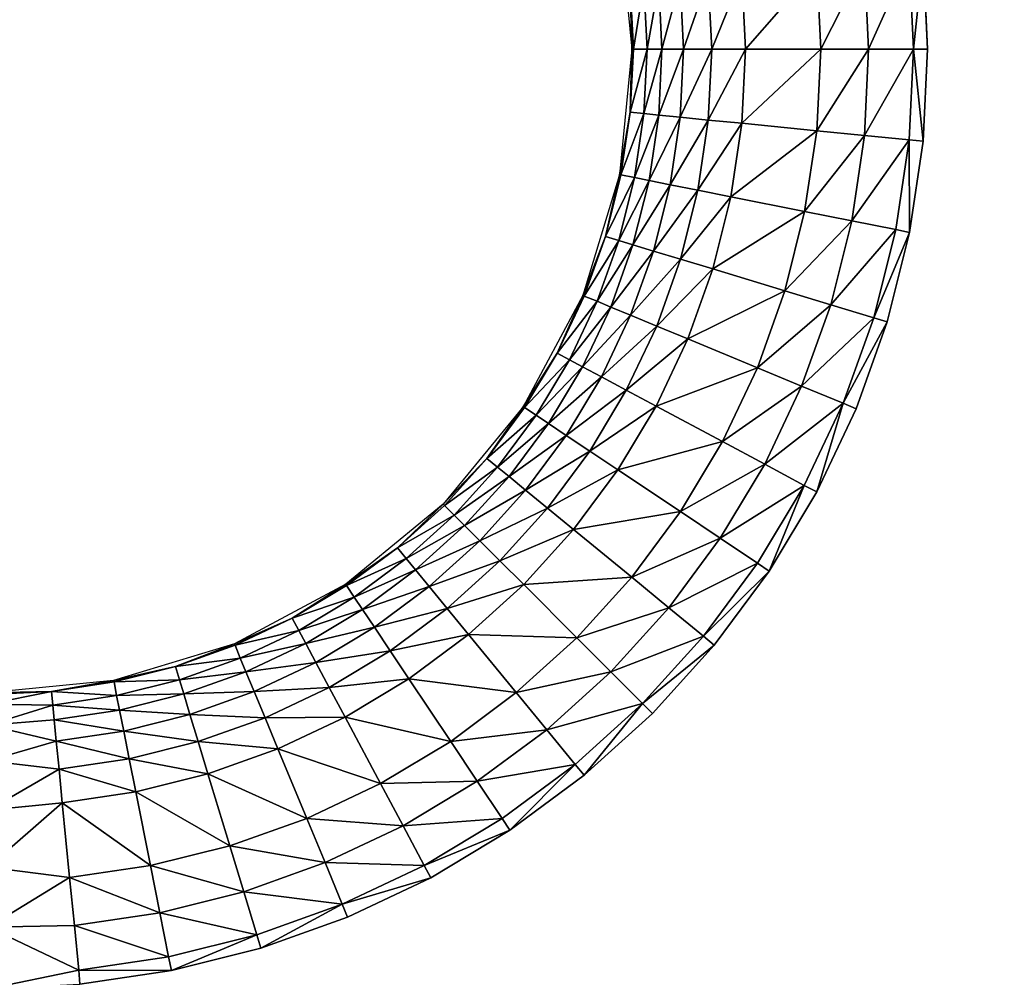
# Model space of a CAD drawing. Units: inches. Extents: x -10.1 to 14.7, y -14 to 9.8.
# Drawn here: x -2.2 to -1.1, y 5.7 to 6.8 of the extents above; entities that cross this region are included whole.
import ezdxf

# ---------------------------------------------------------------- set-up
doc = ezdxf.new("R2010")
doc.units = ezdxf.units.IN
doc.header["$MEASUREMENT"] = 0
doc.layers.add('TABLE-TOP', color=6, linetype='Continuous')

msp = doc.modelspace()

# ---------------------------------------------------------------- linework, layer by layer
at = {"layer": 'TABLE-TOP'}
for points in [[(-1.5372, 6.8629, 15.3371), (-1.5495, 6.9334, 15.2704), (-1.5354, 6.7913, 15.2704)], [(-1.3263, 6.8837, 15.5958), (-1.3217, 6.7913, 15.5958), (-1.2723, 6.889, 15.6032)], [(-1.2723, 6.889, 15.6032), (-1.3217, 6.7913, 15.5958), (-1.2675, 6.7913, 15.6032)], [(-1.2723, 6.889, 15.6032), (-1.2675, 6.7913, 15.6032), (-1.2217, 6.894, 15.605)], [(-1.2217, 6.894, 15.605), (-1.2675, 6.7913, 15.6032), (-1.2166, 6.7913, 15.605)], [(-1.2166, 6.7913, 15.605), (-1.2059, 6.8953, 15.605), (-1.2217, 6.894, 15.605)], [(-1.2166, 6.7913, 15.605), (-1.2008, 6.7913, 15.605), (-1.2059, 6.8953, 15.605)], [(-1.4489, 6.8716, 15.5389), (-1.445, 6.7913, 15.5389), (-1.411, 6.8753, 15.5653)], [(-1.411, 6.8753, 15.5653), (-1.445, 6.7913, 15.5389), (-1.4068, 6.7913, 15.5653)], [(-1.411, 6.8753, 15.5653), (-1.4068, 6.7913, 15.5653), (-1.3263, 6.8837, 15.5958)], [(-1.3263, 6.8837, 15.5958), (-1.4068, 6.7913, 15.5653), (-1.3217, 6.7913, 15.5958)], [(-1.5372, 6.8629, 15.3371), (-1.5336, 6.7913, 15.3371), (-1.5217, 6.8644, 15.4233)], [(-1.5372, 6.8629, 15.3371), (-1.5354, 6.7913, 15.2704), (-1.5336, 6.7913, 15.3371)], [(-1.5217, 6.8644, 15.4233), (-1.5336, 6.7913, 15.3371), (-1.5181, 6.7913, 15.4233)], [(-1.5217, 6.8644, 15.4233), (-1.5181, 6.7913, 15.4233), (-1.505, 6.866, 15.4657)], [(-1.505, 6.866, 15.4657), (-1.5181, 6.7913, 15.4233), (-1.5013, 6.7913, 15.4657)], [(-1.505, 6.866, 15.4657), (-1.5013, 6.7913, 15.4657), (-1.4808, 6.8684, 15.505)], [(-1.477, 6.7913, 15.505), (-1.4808, 6.8684, 15.505), (-1.5013, 6.7913, 15.4657)], [(-1.4489, 6.8716, 15.5389), (-1.4808, 6.8684, 15.505), (-1.477, 6.7913, 15.505)], [(-1.477, 6.7913, 15.505), (-1.445, 6.7913, 15.5389), (-1.4489, 6.8716, 15.5389)], [(-1.5354, 6.7913, 15.2704), (-1.5495, 6.6492, 15.2704), (-1.5372, 6.7198, 15.3371)], [(-1.5336, 6.7913, 15.3371), (-1.5354, 6.7913, 15.2704), (-1.5372, 6.7198, 15.3371)], [(-1.5336, 6.7913, 15.3371), (-1.5372, 6.7198, 15.3371), (-1.5181, 6.7913, 15.4233)], [(-1.5181, 6.7913, 15.4233), (-1.5372, 6.7198, 15.3371), (-1.5217, 6.7183, 15.4233)], [(-1.505, 6.7166, 15.4657), (-1.5013, 6.7913, 15.4657), (-1.5217, 6.7183, 15.4233)], [(-1.5181, 6.7913, 15.4233), (-1.5217, 6.7183, 15.4233), (-1.5013, 6.7913, 15.4657)], [(-1.505, 6.7166, 15.4657), (-1.4808, 6.7143, 15.505), (-1.477, 6.7913, 15.505)], [(-1.477, 6.7913, 15.505), (-1.5013, 6.7913, 15.4657), (-1.505, 6.7166, 15.4657)], [(-1.477, 6.7913, 15.505), (-1.4808, 6.7143, 15.505), (-1.445, 6.7913, 15.5389)], [(-1.4489, 6.7111, 15.5389), (-1.445, 6.7913, 15.5389), (-1.4808, 6.7143, 15.505)], [(-1.411, 6.7074, 15.5653), (-1.4068, 6.7913, 15.5653), (-1.4489, 6.7111, 15.5389)], [(-1.4489, 6.7111, 15.5389), (-1.4068, 6.7913, 15.5653), (-1.445, 6.7913, 15.5389)], [(-1.3263, 6.699, 15.5958), (-1.3217, 6.7913, 15.5958), (-1.411, 6.7074, 15.5653)], [(-1.411, 6.7074, 15.5653), (-1.3217, 6.7913, 15.5958), (-1.4068, 6.7913, 15.5653)], [(-1.2723, 6.6937, 15.6032), (-1.2675, 6.7913, 15.6032), (-1.3263, 6.699, 15.5958)], [(-1.3263, 6.699, 15.5958), (-1.2675, 6.7913, 15.6032), (-1.3217, 6.7913, 15.5958)], [(-1.2217, 6.6887, 15.605), (-1.2166, 6.7913, 15.605), (-1.2723, 6.6937, 15.6032)], [(-1.2723, 6.6937, 15.6032), (-1.2166, 6.7913, 15.605), (-1.2675, 6.7913, 15.6032)], [(-1.2217, 6.6887, 15.605), (-1.2059, 6.6873, 15.605), (-1.2166, 6.7913, 15.605)], [(-1.2059, 6.6873, 15.605), (-1.2008, 6.7913, 15.605), (-1.2166, 6.7913, 15.605)], [(-1.5372, 6.7198, 15.3371), (-1.5495, 6.6492, 15.2704), (-1.5477, 6.6489, 15.3371)], [(-1.5372, 6.7198, 15.3371), (-1.5477, 6.6489, 15.3371), (-1.5217, 6.7183, 15.4233)], [(-1.5324, 6.6459, 15.4233), (-1.5217, 6.7183, 15.4233), (-1.5477, 6.6489, 15.3371)], [(-1.505, 6.7166, 15.4657), (-1.5217, 6.7183, 15.4233), (-1.5324, 6.6459, 15.4233)], [(-1.5324, 6.6459, 15.4233), (-1.516, 6.6426, 15.4657), (-1.505, 6.7166, 15.4657)], [(-1.505, 6.7166, 15.4657), (-1.516, 6.6426, 15.4657), (-1.4808, 6.7143, 15.505)], [(-1.4922, 6.6379, 15.505), (-1.4808, 6.7143, 15.505), (-1.516, 6.6426, 15.4657)], [(-1.4922, 6.6379, 15.505), (-1.4489, 6.7111, 15.5389), (-1.4808, 6.7143, 15.505)], [(-1.4607, 6.6316, 15.5389), (-1.4489, 6.7111, 15.5389), (-1.4922, 6.6379, 15.505)], [(-1.4607, 6.6316, 15.5389), (-1.411, 6.7074, 15.5653), (-1.4489, 6.7111, 15.5389)], [(-1.4233, 6.6242, 15.5653), (-1.411, 6.7074, 15.5653), (-1.4607, 6.6316, 15.5389)], [(-1.4233, 6.6242, 15.5653), (-1.3263, 6.699, 15.5958), (-1.411, 6.7074, 15.5653)], [(-1.3399, 6.6076, 15.5958), (-1.3263, 6.699, 15.5958), (-1.4233, 6.6242, 15.5653)], [(-1.3399, 6.6076, 15.5958), (-1.2723, 6.6937, 15.6032), (-1.3263, 6.699, 15.5958)], [(-1.2867, 6.597, 15.6032), (-1.2723, 6.6937, 15.6032), (-1.3399, 6.6076, 15.5958)], [(-1.2867, 6.597, 15.6032), (-1.2217, 6.6887, 15.605), (-1.2723, 6.6937, 15.6032)], [(-1.2368, 6.5871, 15.605), (-1.2217, 6.6887, 15.605), (-1.2867, 6.597, 15.6032)], [(-1.2368, 6.5871, 15.605), (-1.2213, 6.584, 15.605), (-1.2217, 6.6887, 15.605)], [(-1.2213, 6.584, 15.605), (-1.2059, 6.6873, 15.605), (-1.2217, 6.6887, 15.605)], [(-1.5651, 6.5794, 15.3371), (-1.5495, 6.6492, 15.2704), (-1.5909, 6.5126, 15.2704)], [(-1.5651, 6.5794, 15.3371), (-1.5477, 6.6489, 15.3371), (-1.5495, 6.6492, 15.2704)], [(-1.5324, 6.6459, 15.4233), (-1.5477, 6.6489, 15.3371), (-1.5651, 6.5794, 15.3371)], [(-1.5651, 6.5794, 15.3371), (-1.5502, 6.5748, 15.4233), (-1.5324, 6.6459, 15.4233)], [(-1.5324, 6.6459, 15.4233), (-1.5502, 6.5748, 15.4233), (-1.516, 6.6426, 15.4657)], [(-1.5342, 6.57, 15.4657), (-1.516, 6.6426, 15.4657), (-1.5502, 6.5748, 15.4233)], [(-1.5342, 6.57, 15.4657), (-1.4922, 6.6379, 15.505), (-1.516, 6.6426, 15.4657)], [(-1.5109, 6.5629, 15.505), (-1.4922, 6.6379, 15.505), (-1.5342, 6.57, 15.4657)], [(-1.4922, 6.6379, 15.505), (-1.5109, 6.5629, 15.505), (-1.4607, 6.6316, 15.5389)], [(-1.4607, 6.6316, 15.5389), (-1.5109, 6.5629, 15.505), (-1.4802, 6.5536, 15.5389)], [(-1.4607, 6.6316, 15.5389), (-1.4802, 6.5536, 15.5389), (-1.4233, 6.6242, 15.5653)], [(-1.4233, 6.6242, 15.5653), (-1.4802, 6.5536, 15.5389), (-1.4437, 6.5426, 15.5653)], [(-1.4233, 6.6242, 15.5653), (-1.4437, 6.5426, 15.5653), (-1.3399, 6.6076, 15.5958)], [(-1.3399, 6.6076, 15.5958), (-1.4437, 6.5426, 15.5653), (-1.3623, 6.5179, 15.5958)], [(-1.3399, 6.6076, 15.5958), (-1.3623, 6.5179, 15.5958), (-1.2867, 6.597, 15.6032)], [(-1.2867, 6.597, 15.6032), (-1.3623, 6.5179, 15.5958), (-1.3104, 6.5021, 15.6032)], [(-1.2867, 6.597, 15.6032), (-1.3104, 6.5021, 15.6032), (-1.2368, 6.5871, 15.605)], [(-1.2368, 6.5871, 15.605), (-1.3104, 6.5021, 15.6032), (-1.2617, 6.4874, 15.605)], [(-1.2617, 6.4874, 15.605), (-1.2213, 6.584, 15.605), (-1.2368, 6.5871, 15.605)], [(-1.2617, 6.4874, 15.605), (-1.2466, 6.4826, 15.605), (-1.2213, 6.584, 15.605)], [(-1.5909, 6.5126, 15.2704), (-1.5892, 6.5119, 15.3371), (-1.5651, 6.5794, 15.3371)], [(-1.5651, 6.5794, 15.3371), (-1.5892, 6.5119, 15.3371), (-1.5502, 6.5748, 15.4233)], [(-1.5502, 6.5748, 15.4233), (-1.5892, 6.5119, 15.3371), (-1.5748, 6.506, 15.4233)], [(-1.5502, 6.5748, 15.4233), (-1.5748, 6.506, 15.4233), (-1.5342, 6.57, 15.4657)], [(-1.5342, 6.57, 15.4657), (-1.5748, 6.506, 15.4233), (-1.5593, 6.4995, 15.4657)], [(-1.5342, 6.57, 15.4657), (-1.5593, 6.4995, 15.4657), (-1.5109, 6.5629, 15.505)], [(-1.5109, 6.5629, 15.505), (-1.5593, 6.4995, 15.4657), (-1.5369, 6.4902, 15.505)], [(-1.5109, 6.5629, 15.505), (-1.5369, 6.4902, 15.505), (-1.4802, 6.5536, 15.5389)], [(-1.4802, 6.5536, 15.5389), (-1.5369, 6.4902, 15.505), (-1.5073, 6.478, 15.5389)], [(-1.4802, 6.5536, 15.5389), (-1.5073, 6.478, 15.5389), (-1.4437, 6.5426, 15.5653)], [(-1.4437, 6.5426, 15.5653), (-1.5073, 6.478, 15.5389), (-1.472, 6.4634, 15.5653)], [(-1.4437, 6.5426, 15.5653), (-1.472, 6.4634, 15.5653), (-1.3623, 6.5179, 15.5958)], [(-1.3623, 6.5179, 15.5958), (-1.472, 6.4634, 15.5653), (-1.3934, 6.4308, 15.5958)], [(-1.3623, 6.5179, 15.5958), (-1.3934, 6.4308, 15.5958), (-1.3104, 6.5021, 15.6032)], [(-1.6582, 6.3867, 15.2704), (-1.6198, 6.4472, 15.3371), (-1.5909, 6.5126, 15.2704)], [(-1.5909, 6.5126, 15.2704), (-1.6198, 6.4472, 15.3371), (-1.5892, 6.5119, 15.3371)], [(-1.6198, 6.4472, 15.3371), (-1.5748, 6.506, 15.4233), (-1.5892, 6.5119, 15.3371)], [(-1.6061, 6.4398, 15.4233), (-1.5748, 6.506, 15.4233), (-1.6198, 6.4472, 15.3371)], [(-1.6061, 6.4398, 15.4233), (-1.5593, 6.4995, 15.4657), (-1.5748, 6.506, 15.4233)], [(-1.5913, 6.4319, 15.4657), (-1.5593, 6.4995, 15.4657), (-1.6061, 6.4398, 15.4233)], [(-1.5913, 6.4319, 15.4657), (-1.5369, 6.4902, 15.505), (-1.5593, 6.4995, 15.4657)], [(-1.3104, 6.5021, 15.6032), (-1.3934, 6.4308, 15.5958), (-1.3433, 6.4101, 15.6032)], [(-1.3104, 6.5021, 15.6032), (-1.3433, 6.4101, 15.6032), (-1.2617, 6.4874, 15.605)], [(-1.5699, 6.4205, 15.505), (-1.5369, 6.4902, 15.505), (-1.5913, 6.4319, 15.4657)], [(-1.5699, 6.4205, 15.505), (-1.5073, 6.478, 15.5389), (-1.5369, 6.4902, 15.505)], [(-1.2617, 6.4874, 15.605), (-1.3433, 6.4101, 15.6032), (-1.2963, 6.3906, 15.605)], [(-1.2963, 6.3906, 15.605), (-1.2466, 6.4826, 15.605), (-1.2617, 6.4874, 15.605)], [(-1.5417, 6.4054, 15.5389), (-1.5073, 6.478, 15.5389), (-1.5699, 6.4205, 15.505)], [(-1.5417, 6.4054, 15.5389), (-1.472, 6.4634, 15.5653), (-1.5073, 6.478, 15.5389)], [(-1.2963, 6.3906, 15.605), (-1.2817, 6.3845, 15.605), (-1.2466, 6.4826, 15.605)], [(-1.508, 6.3874, 15.5653), (-1.472, 6.4634, 15.5653), (-1.5417, 6.4054, 15.5389)], [(-1.508, 6.3874, 15.5653), (-1.3934, 6.4308, 15.5958), (-1.472, 6.4634, 15.5653)], [(-1.6567, 6.3857, 15.3371), (-1.6198, 6.4472, 15.3371), (-1.6582, 6.3867, 15.2704)], [(-1.6567, 6.3857, 15.3371), (-1.6061, 6.4398, 15.4233), (-1.6198, 6.4472, 15.3371)], [(-1.6438, 6.3771, 15.4233), (-1.6061, 6.4398, 15.4233), (-1.6567, 6.3857, 15.3371)], [(-1.6438, 6.3771, 15.4233), (-1.5913, 6.4319, 15.4657), (-1.6061, 6.4398, 15.4233)], [(-1.6298, 6.3677, 15.4657), (-1.5913, 6.4319, 15.4657), (-1.6438, 6.3771, 15.4233)], [(-1.6298, 6.3677, 15.4657), (-1.5699, 6.4205, 15.505), (-1.5913, 6.4319, 15.4657)], [(-1.433, 6.3473, 15.5958), (-1.3934, 6.4308, 15.5958), (-1.508, 6.3874, 15.5653)], [(-1.433, 6.3473, 15.5958), (-1.3433, 6.4101, 15.6032), (-1.3934, 6.4308, 15.5958)], [(-1.6096, 6.3542, 15.505), (-1.5699, 6.4205, 15.505), (-1.6298, 6.3677, 15.4657)], [(-1.6096, 6.3542, 15.505), (-1.5417, 6.4054, 15.5389), (-1.5699, 6.4205, 15.505)], [(-1.3851, 6.3217, 15.6032), (-1.3433, 6.4101, 15.6032), (-1.433, 6.3473, 15.5958)], [(-1.3851, 6.3217, 15.6032), (-1.2963, 6.3906, 15.605), (-1.3433, 6.4101, 15.6032)], [(-1.583, 6.3365, 15.5389), (-1.5417, 6.4054, 15.5389), (-1.6096, 6.3542, 15.505)], [(-1.583, 6.3365, 15.5389), (-1.508, 6.3874, 15.5653), (-1.5417, 6.4054, 15.5389)], [(-1.6994, 6.3281, 15.3371), (-1.6582, 6.3867, 15.2704), (-1.7488, 6.2763, 15.2704)], [(-1.6567, 6.3857, 15.3371), (-1.6582, 6.3867, 15.2704), (-1.6994, 6.3281, 15.3371)], [(-1.6438, 6.3771, 15.4233), (-1.6567, 6.3857, 15.3371), (-1.6994, 6.3281, 15.3371)], [(-1.5513, 6.3153, 15.5653), (-1.508, 6.3874, 15.5653), (-1.583, 6.3365, 15.5389)], [(-1.5513, 6.3153, 15.5653), (-1.433, 6.3473, 15.5958), (-1.508, 6.3874, 15.5653)], [(-1.3403, 6.2977, 15.605), (-1.2963, 6.3906, 15.605), (-1.3851, 6.3217, 15.6032)], [(-1.3403, 6.2977, 15.605), (-1.3263, 6.2904, 15.605), (-1.2963, 6.3906, 15.605)], [(-1.3263, 6.2904, 15.605), (-1.2817, 6.3845, 15.605), (-1.2963, 6.3906, 15.605)], [(-1.6874, 6.3182, 15.4233), (-1.6438, 6.3771, 15.4233), (-1.6994, 6.3281, 15.3371)], [(-1.6298, 6.3677, 15.4657), (-1.6438, 6.3771, 15.4233), (-1.6874, 6.3182, 15.4233)], [(-1.6298, 6.3677, 15.4657), (-1.6874, 6.3182, 15.4233), (-1.6744, 6.3076, 15.4657)], [(-1.6298, 6.3677, 15.4657), (-1.6744, 6.3076, 15.4657), (-1.6096, 6.3542, 15.505)], [(-1.6096, 6.3542, 15.505), (-1.6744, 6.3076, 15.4657), (-1.6556, 6.2922, 15.505)], [(-1.6096, 6.3542, 15.505), (-1.6556, 6.2922, 15.505), (-1.583, 6.3365, 15.5389)], [(-1.4805, 6.268, 15.5958), (-1.433, 6.3473, 15.5958), (-1.5513, 6.3153, 15.5653)], [(-1.4805, 6.268, 15.5958), (-1.3851, 6.3217, 15.6032), (-1.433, 6.3473, 15.5958)], [(-1.6994, 6.3281, 15.3371), (-1.7488, 6.2763, 15.2704), (-1.7475, 6.275, 15.3371)], [(-1.6994, 6.3281, 15.3371), (-1.7475, 6.275, 15.3371), (-1.6874, 6.3182, 15.4233)], [(-1.583, 6.3365, 15.5389), (-1.6556, 6.2922, 15.505), (-1.6309, 6.2719, 15.5389)], [(-1.583, 6.3365, 15.5389), (-1.6309, 6.2719, 15.5389), (-1.5513, 6.3153, 15.5653)], [(-1.6874, 6.3182, 15.4233), (-1.7475, 6.275, 15.3371), (-1.7365, 6.264, 15.4233)], [(-1.6874, 6.3182, 15.4233), (-1.7365, 6.264, 15.4233), (-1.6744, 6.3076, 15.4657)], [(-1.4354, 6.2379, 15.6032), (-1.3851, 6.3217, 15.6032), (-1.4805, 6.268, 15.5958)], [(-1.4354, 6.2379, 15.6032), (-1.3403, 6.2977, 15.605), (-1.3851, 6.3217, 15.6032)], [(-1.6744, 6.3076, 15.4657), (-1.7365, 6.264, 15.4233), (-1.7246, 6.2522, 15.4657)], [(-1.6744, 6.3076, 15.4657), (-1.7246, 6.2522, 15.4657), (-1.6556, 6.2922, 15.505)], [(-1.5513, 6.3153, 15.5653), (-1.6309, 6.2719, 15.5389), (-1.6014, 6.2477, 15.5653)], [(-1.5513, 6.3153, 15.5653), (-1.6014, 6.2477, 15.5653), (-1.4805, 6.268, 15.5958)], [(-1.3931, 6.2096, 15.605), (-1.3403, 6.2977, 15.605), (-1.4354, 6.2379, 15.6032)], [(-1.3931, 6.2096, 15.605), (-1.38, 6.2008, 15.605), (-1.3403, 6.2977, 15.605)], [(-1.38, 6.2008, 15.605), (-1.3263, 6.2904, 15.605), (-1.3403, 6.2977, 15.605)], [(-1.6556, 6.2922, 15.505), (-1.7246, 6.2522, 15.4657), (-1.7074, 6.235, 15.505)], [(-1.6556, 6.2922, 15.505), (-1.7074, 6.235, 15.505), (-1.6309, 6.2719, 15.5389)], [(-1.7488, 6.2763, 15.2704), (-1.8592, 6.1858, 15.2704), (-1.8006, 6.227, 15.3371)], [(-1.7475, 6.275, 15.3371), (-1.7488, 6.2763, 15.2704), (-1.8006, 6.227, 15.3371)], [(-1.7475, 6.275, 15.3371), (-1.8006, 6.227, 15.3371), (-1.7365, 6.264, 15.4233)], [(-1.6309, 6.2719, 15.5389), (-1.7074, 6.235, 15.505), (-1.6848, 6.2123, 15.5389)], [(-1.6309, 6.2719, 15.5389), (-1.6848, 6.2123, 15.5389), (-1.6014, 6.2477, 15.5653)], [(-1.7365, 6.264, 15.4233), (-1.8006, 6.227, 15.3371), (-1.7907, 6.2149, 15.4233)], [(-1.7365, 6.264, 15.4233), (-1.7907, 6.2149, 15.4233), (-1.7246, 6.2522, 15.4657)], [(-1.4805, 6.268, 15.5958), (-1.6014, 6.2477, 15.5653), (-1.5356, 6.1937, 15.5958)], [(-1.4805, 6.268, 15.5958), (-1.5356, 6.1937, 15.5958), (-1.4354, 6.2379, 15.6032)], [(-1.7246, 6.2522, 15.4657), (-1.7907, 6.2149, 15.4233), (-1.7801, 6.202, 15.4657)], [(-1.7246, 6.2522, 15.4657), (-1.7801, 6.202, 15.4657), (-1.7074, 6.235, 15.505)], [(-1.6014, 6.2477, 15.5653), (-1.6848, 6.2123, 15.5389), (-1.6578, 6.1854, 15.5653)], [(-1.6014, 6.2477, 15.5653), (-1.6578, 6.1854, 15.5653), (-1.5356, 6.1937, 15.5958)], [(-1.7074, 6.235, 15.505), (-1.7801, 6.202, 15.4657), (-1.7646, 6.1832, 15.505)], [(-1.7074, 6.235, 15.505), (-1.7646, 6.1832, 15.505), (-1.6848, 6.2123, 15.5389)], [(-1.4354, 6.2379, 15.6032), (-1.5356, 6.1937, 15.5958), (-1.4937, 6.1593, 15.6032)], [(-1.4354, 6.2379, 15.6032), (-1.4937, 6.1593, 15.6032), (-1.3931, 6.2096, 15.605)], [(-1.8006, 6.227, 15.3371), (-1.8592, 6.1858, 15.2704), (-1.8582, 6.1843, 15.3371)], [(-1.8006, 6.227, 15.3371), (-1.8582, 6.1843, 15.3371), (-1.7907, 6.2149, 15.4233)], [(-1.7907, 6.2149, 15.4233), (-1.8582, 6.1843, 15.3371), (-1.8495, 6.1713, 15.4233)], [(-1.7907, 6.2149, 15.4233), (-1.8495, 6.1713, 15.4233), (-1.7801, 6.202, 15.4657)], [(-1.6848, 6.2123, 15.5389), (-1.7646, 6.1832, 15.505), (-1.7443, 6.1584, 15.5389)], [(-1.6848, 6.2123, 15.5389), (-1.7443, 6.1584, 15.5389), (-1.6578, 6.1854, 15.5653)], [(-1.3931, 6.2096, 15.605), (-1.4937, 6.1593, 15.6032), (-1.4543, 6.127, 15.605)], [(-1.4543, 6.127, 15.605), (-1.38, 6.2008, 15.605), (-1.3931, 6.2096, 15.605)], [(-1.7801, 6.202, 15.4657), (-1.8495, 6.1713, 15.4233), (-1.8402, 6.1574, 15.4657)], [(-1.7801, 6.202, 15.4657), (-1.8402, 6.1574, 15.4657), (-1.7646, 6.1832, 15.505)], [(-1.4543, 6.127, 15.605), (-1.4422, 6.1168, 15.605), (-1.38, 6.2008, 15.605)], [(-1.9196, 6.1474, 15.3371), (-1.8592, 6.1858, 15.2704), (-1.9851, 6.1184, 15.2704)], [(-1.8582, 6.1843, 15.3371), (-1.8592, 6.1858, 15.2704), (-1.9196, 6.1474, 15.3371)], [(-1.8495, 6.1713, 15.4233), (-1.8582, 6.1843, 15.3371), (-1.9196, 6.1474, 15.3371)], [(-1.7646, 6.1832, 15.505), (-1.8402, 6.1574, 15.4657), (-1.8267, 6.1372, 15.505)], [(-1.7646, 6.1832, 15.505), (-1.8267, 6.1372, 15.505), (-1.7443, 6.1584, 15.5389)], [(-1.6578, 6.1854, 15.5653), (-1.7443, 6.1584, 15.5389), (-1.7201, 6.1289, 15.5653)], [(-1.6578, 6.1854, 15.5653), (-1.7201, 6.1289, 15.5653), (-1.5977, 6.1252, 15.5958)], [(-1.5356, 6.1937, 15.5958), (-1.6578, 6.1854, 15.5653), (-1.5977, 6.1252, 15.5958)], [(-1.5356, 6.1937, 15.5958), (-1.5977, 6.1252, 15.5958), (-1.4937, 6.1593, 15.6032)], [(-1.9123, 6.1337, 15.4233), (-1.8495, 6.1713, 15.4233), (-1.9196, 6.1474, 15.3371)], [(-1.8402, 6.1574, 15.4657), (-1.8495, 6.1713, 15.4233), (-1.9123, 6.1337, 15.4233)], [(-1.8402, 6.1574, 15.4657), (-1.9123, 6.1337, 15.4233), (-1.9044, 6.1189, 15.4657)], [(-1.8402, 6.1574, 15.4657), (-1.9044, 6.1189, 15.4657), (-1.8267, 6.1372, 15.505)], [(-1.7443, 6.1584, 15.5389), (-1.8267, 6.1372, 15.505), (-1.8089, 6.1106, 15.5389)], [(-1.7443, 6.1584, 15.5389), (-1.8089, 6.1106, 15.5389), (-1.7201, 6.1289, 15.5653)], [(-1.4937, 6.1593, 15.6032), (-1.5977, 6.1252, 15.5958), (-1.5593, 6.0868, 15.6032)], [(-1.4937, 6.1593, 15.6032), (-1.5593, 6.0868, 15.6032), (-1.4543, 6.127, 15.605)], [(-1.9196, 6.1474, 15.3371), (-1.9851, 6.1184, 15.2704), (-1.9844, 6.1168, 15.3371)], [(-1.9196, 6.1474, 15.3371), (-1.9844, 6.1168, 15.3371), (-1.9123, 6.1337, 15.4233)], [(-1.9123, 6.1337, 15.4233), (-1.9844, 6.1168, 15.3371), (-1.9784, 6.1024, 15.4233)], [(-1.9123, 6.1337, 15.4233), (-1.9784, 6.1024, 15.4233), (-1.9044, 6.1189, 15.4657)], [(-1.8267, 6.1372, 15.505), (-1.9044, 6.1189, 15.4657), (-1.8929, 6.0975, 15.505)], [(-1.8267, 6.1372, 15.505), (-1.8929, 6.0975, 15.505), (-1.8089, 6.1106, 15.5389)], [(-1.7201, 6.1289, 15.5653), (-1.8089, 6.1106, 15.5389), (-1.7877, 6.0788, 15.5653)], [(-1.7201, 6.1289, 15.5653), (-1.7877, 6.0788, 15.5653), (-1.6662, 6.0632, 15.5958)], [(-1.5977, 6.1252, 15.5958), (-1.7201, 6.1289, 15.5653), (-1.6662, 6.0632, 15.5958)], [(-1.9851, 6.1184, 15.2704), (-2.1217, 6.077, 15.2704), (-2.0518, 6.0927, 15.3371)], [(-1.9844, 6.1168, 15.3371), (-1.9851, 6.1184, 15.2704), (-2.0518, 6.0927, 15.3371)], [(-1.9844, 6.1168, 15.3371), (-2.0518, 6.0927, 15.3371), (-1.9784, 6.1024, 15.4233)], [(-1.9044, 6.1189, 15.4657), (-1.9784, 6.1024, 15.4233), (-1.972, 6.0869, 15.4657)], [(-1.9044, 6.1189, 15.4657), (-1.972, 6.0869, 15.4657), (-1.8929, 6.0975, 15.505)], [(-1.5977, 6.1252, 15.5958), (-1.6662, 6.0632, 15.5958), (-1.5593, 6.0868, 15.6032)], [(-1.4543, 6.127, 15.605), (-1.5593, 6.0868, 15.6032), (-1.5233, 6.0509, 15.605)], [(-1.5233, 6.0509, 15.605), (-1.4422, 6.1168, 15.605), (-1.4543, 6.127, 15.605)], [(-1.5233, 6.0509, 15.605), (-1.5121, 6.0397, 15.605), (-1.4422, 6.1168, 15.605)], [(-1.8089, 6.1106, 15.5389), (-1.8929, 6.0975, 15.505), (-1.8778, 6.0692, 15.5389)], [(-1.8089, 6.1106, 15.5389), (-1.8778, 6.0692, 15.5389), (-1.7877, 6.0788, 15.5653)], [(-1.9784, 6.1024, 15.4233), (-2.0518, 6.0927, 15.3371), (-2.0473, 6.0778, 15.4233)], [(-1.9784, 6.1024, 15.4233), (-2.0473, 6.0778, 15.4233), (-1.972, 6.0869, 15.4657)], [(-1.8929, 6.0975, 15.505), (-1.972, 6.0869, 15.4657), (-1.9627, 6.0644, 15.505)], [(-1.8929, 6.0975, 15.505), (-1.9627, 6.0644, 15.505), (-1.8778, 6.0692, 15.5389)], [(-2.0518, 6.0927, 15.3371), (-2.1217, 6.077, 15.2704), (-2.1213, 6.0753, 15.3371)], [(-2.0518, 6.0927, 15.3371), (-2.1213, 6.0753, 15.3371), (-2.0473, 6.0778, 15.4233)], [(-1.972, 6.0869, 15.4657), (-2.0473, 6.0778, 15.4233), (-2.0424, 6.0617, 15.4657)], [(-1.972, 6.0869, 15.4657), (-2.0424, 6.0617, 15.4657), (-1.9627, 6.0644, 15.505)], [(-1.5593, 6.0868, 15.6032), (-1.6662, 6.0632, 15.5958), (-1.6317, 6.0212, 15.6032)], [(-1.5593, 6.0868, 15.6032), (-1.6317, 6.0212, 15.6032), (-1.5233, 6.0509, 15.605)], [(-2.1217, 6.077, 15.2704), (-2.2638, 6.063, 15.2704), (-2.1922, 6.0647, 15.3371)], [(-2.1213, 6.0753, 15.3371), (-2.1217, 6.077, 15.2704), (-2.1922, 6.0647, 15.3371)], [(-2.1183, 6.06, 15.4233), (-2.1213, 6.0753, 15.3371), (-2.1922, 6.0647, 15.3371)], [(-2.0473, 6.0778, 15.4233), (-2.1213, 6.0753, 15.3371), (-2.1183, 6.06, 15.4233)], [(-2.0473, 6.0778, 15.4233), (-2.1183, 6.06, 15.4233), (-2.0424, 6.0617, 15.4657)], [(-1.7877, 6.0788, 15.5653), (-1.8778, 6.0692, 15.5389), (-1.8598, 6.0356, 15.5653)], [(-1.7877, 6.0788, 15.5653), (-1.8598, 6.0356, 15.5653), (-1.7404, 6.0081, 15.5958)], [(-1.6662, 6.0632, 15.5958), (-1.7877, 6.0788, 15.5653), (-1.7404, 6.0081, 15.5958)], [(-2.1922, 6.0647, 15.3371), (-2.2638, 6.063, 15.2704), (-2.2638, 6.061, 15.3392)], [(-2.1922, 6.0647, 15.3371), (-2.2638, 6.061, 15.3392), (-2.2638, 6.0502, 15.407)], [(-2.1922, 6.0647, 15.3371), (-2.2638, 6.0502, 15.407), (-2.1907, 6.0492, 15.4233)], [(-2.1907, 6.0492, 15.4233), (-2.1183, 6.06, 15.4233), (-2.1922, 6.0647, 15.3371)], [(-2.0424, 6.0617, 15.4657), (-2.1183, 6.06, 15.4233), (-2.115, 6.0435, 15.4657)], [(-2.0424, 6.0617, 15.4657), (-2.115, 6.0435, 15.4657), (-2.0354, 6.0385, 15.505)], [(-1.9627, 6.0644, 15.505), (-2.0424, 6.0617, 15.4657), (-2.0354, 6.0385, 15.505)], [(-1.9627, 6.0644, 15.505), (-2.0354, 6.0385, 15.505), (-1.9504, 6.0348, 15.5389)], [(-1.8778, 6.0692, 15.5389), (-1.9627, 6.0644, 15.505), (-1.9504, 6.0348, 15.5389)], [(-1.8778, 6.0692, 15.5389), (-1.9504, 6.0348, 15.5389), (-1.8598, 6.0356, 15.5653)], [(-1.6662, 6.0632, 15.5958), (-1.7404, 6.0081, 15.5958), (-1.6317, 6.0212, 15.6032)], [(-2.1907, 6.0492, 15.4233), (-2.2638, 6.0502, 15.407), (-2.2638, 6.0265, 15.4703)], [(-2.1907, 6.0492, 15.4233), (-2.2638, 6.0265, 15.4703), (-2.1891, 6.0325, 15.4657)], [(-2.115, 6.0435, 15.4657), (-2.1183, 6.06, 15.4233), (-2.1907, 6.0492, 15.4233)], [(-2.1907, 6.0492, 15.4233), (-2.1891, 6.0325, 15.4657), (-2.115, 6.0435, 15.4657)], [(-1.5233, 6.0509, 15.605), (-1.6317, 6.0212, 15.6032), (-1.5995, 5.9819, 15.605)], [(-1.5995, 5.9819, 15.605), (-1.5893, 5.9698, 15.605), (-1.5233, 6.0509, 15.605)], [(-1.5233, 6.0509, 15.605), (-1.5893, 5.9698, 15.605), (-1.5121, 6.0397, 15.605)], [(-2.1891, 6.0325, 15.4657), (-2.1103, 6.0197, 15.505), (-2.115, 6.0435, 15.4657)], [(-2.0354, 6.0385, 15.505), (-2.115, 6.0435, 15.4657), (-2.1103, 6.0197, 15.505)], [(-2.0354, 6.0385, 15.505), (-2.1103, 6.0197, 15.505), (-2.0261, 6.0078, 15.5389)], [(-1.9504, 6.0348, 15.5389), (-2.0354, 6.0385, 15.505), (-2.0261, 6.0078, 15.5389)], [(-2.1891, 6.0325, 15.4657), (-2.2638, 6.0265, 15.4703), (-2.1867, 6.0084, 15.505)], [(-2.1891, 6.0325, 15.4657), (-2.1867, 6.0084, 15.505), (-2.1103, 6.0197, 15.505)], [(-1.9504, 6.0348, 15.5389), (-2.0261, 6.0078, 15.5389), (-1.9358, 5.9996, 15.5653)], [(-1.8598, 6.0356, 15.5653), (-1.9504, 6.0348, 15.5389), (-1.9358, 5.9996, 15.5653)], [(-1.8598, 6.0356, 15.5653), (-1.9358, 5.9996, 15.5653), (-1.8197, 5.9606, 15.5958)], [(-1.7404, 6.0081, 15.5958), (-1.8598, 6.0356, 15.5653), (-1.8197, 5.9606, 15.5958)], [(-2.2638, 6.0265, 15.4703), (-2.2638, 5.9861, 15.5263), (-2.1867, 6.0084, 15.505)], [(-2.1103, 6.0197, 15.505), (-2.1867, 6.0084, 15.505), (-2.104, 5.9883, 15.5389)], [(-2.1103, 6.0197, 15.505), (-2.104, 5.9883, 15.5389), (-2.0261, 6.0078, 15.5389)], [(-1.6317, 6.0212, 15.6032), (-1.7404, 6.0081, 15.5958), (-1.7103, 5.963, 15.6032)], [(-1.6317, 6.0212, 15.6032), (-1.7103, 5.963, 15.6032), (-1.5995, 5.9819, 15.605)], [(-2.1867, 6.0084, 15.505), (-2.2638, 5.9861, 15.5263), (-2.1835, 5.9765, 15.5389)], [(-2.1867, 6.0084, 15.505), (-2.1835, 5.9765, 15.5389), (-2.104, 5.9883, 15.5389)], [(-2.0261, 6.0078, 15.5389), (-2.104, 5.9883, 15.5389), (-2.015, 5.9713, 15.5653)], [(-2.0261, 6.0078, 15.5389), (-2.015, 5.9713, 15.5653), (-1.9358, 5.9996, 15.5653)], [(-1.7404, 6.0081, 15.5958), (-1.8197, 5.9606, 15.5958), (-1.7103, 5.963, 15.6032)], [(-1.9358, 5.9996, 15.5653), (-2.015, 5.9713, 15.5653), (-1.9033, 5.921, 15.5958)], [(-1.9358, 5.9996, 15.5653), (-1.9033, 5.921, 15.5958), (-1.8197, 5.9606, 15.5958)], [(-2.2638, 5.9861, 15.5263), (-2.2638, 5.9303, 15.5675), (-2.1835, 5.9765, 15.5389)], [(-2.104, 5.9883, 15.5389), (-2.1835, 5.9765, 15.5389), (-2.0966, 5.9509, 15.5653)], [(-2.104, 5.9883, 15.5389), (-2.0966, 5.9509, 15.5653), (-2.015, 5.9713, 15.5653)], [(-2.1835, 5.9765, 15.5389), (-2.2638, 5.9303, 15.5675), (-2.1798, 5.9385, 15.5653)], [(-2.1835, 5.9765, 15.5389), (-2.1798, 5.9385, 15.5653), (-2.0966, 5.9509, 15.5653)], [(-2.015, 5.9713, 15.5653), (-2.0966, 5.9509, 15.5653), (-1.9903, 5.8899, 15.5958)], [(-2.015, 5.9713, 15.5653), (-1.9903, 5.8899, 15.5958), (-1.9033, 5.921, 15.5958)], [(-1.7103, 5.963, 15.6032), (-1.682, 5.9207, 15.605), (-1.5995, 5.9819, 15.605)], [(-1.5995, 5.9819, 15.605), (-1.682, 5.9207, 15.605), (-1.6733, 5.9075, 15.605)], [(-1.5995, 5.9819, 15.605), (-1.6733, 5.9075, 15.605), (-1.5893, 5.9698, 15.605)], [(-1.8197, 5.9606, 15.5958), (-1.9033, 5.921, 15.5958), (-1.7941, 5.9127, 15.6032)], [(-1.8197, 5.9606, 15.5958), (-1.7941, 5.9127, 15.6032), (-1.7103, 5.963, 15.6032)], [(-1.7103, 5.963, 15.6032), (-1.7941, 5.9127, 15.6032), (-1.682, 5.9207, 15.605)], [(-2.0966, 5.9509, 15.5653), (-2.1798, 5.9385, 15.5653), (-2.08, 5.8675, 15.5958)], [(-2.0966, 5.9509, 15.5653), (-2.08, 5.8675, 15.5958), (-1.9903, 5.8899, 15.5958)], [(-2.2638, 5.9303, 15.5675), (-2.2638, 5.8657, 15.5921), (-2.1798, 5.9385, 15.5653)], [(-2.1798, 5.9385, 15.5653), (-2.2638, 5.8657, 15.5921), (-2.1715, 5.8539, 15.5958)], [(-2.1798, 5.9385, 15.5653), (-2.1715, 5.8539, 15.5958), (-2.08, 5.8675, 15.5958)], [(-1.9033, 5.921, 15.5958), (-1.9903, 5.8899, 15.5958), (-1.8825, 5.8709, 15.6032)], [(-1.9033, 5.921, 15.5958), (-1.8825, 5.8709, 15.6032), (-1.7941, 5.9127, 15.6032)], [(-1.7941, 5.9127, 15.6032), (-1.7702, 5.8678, 15.605), (-1.682, 5.9207, 15.605)], [(-1.682, 5.9207, 15.605), (-1.7702, 5.8678, 15.605), (-1.6733, 5.9075, 15.605)], [(-1.7941, 5.9127, 15.6032), (-1.8825, 5.8709, 15.6032), (-1.7702, 5.8678, 15.605)], [(-1.7702, 5.8678, 15.605), (-1.7629, 5.8538, 15.605), (-1.6733, 5.9075, 15.605)], [(-1.9903, 5.8899, 15.5958), (-2.08, 5.8675, 15.5958), (-1.9746, 5.838, 15.6032)], [(-1.9903, 5.8899, 15.5958), (-1.9746, 5.838, 15.6032), (-1.8825, 5.8709, 15.6032)], [(-1.8825, 5.8709, 15.6032), (-1.9746, 5.838, 15.6032), (-1.863, 5.8238, 15.605)], [(-1.8825, 5.8709, 15.6032), (-1.863, 5.8238, 15.605), (-1.7702, 5.8678, 15.605)], [(-2.2638, 5.8657, 15.5921), (-2.2638, 5.7977, 15.603), (-2.1715, 5.8539, 15.5958)], [(-2.08, 5.8675, 15.5958), (-2.1715, 5.8539, 15.5958), (-2.0694, 5.8142, 15.6032)], [(-2.08, 5.8675, 15.5958), (-2.0694, 5.8142, 15.6032), (-1.9746, 5.838, 15.6032)], [(-1.7702, 5.8678, 15.605), (-1.863, 5.8238, 15.605), (-1.7629, 5.8538, 15.605)], [(-2.1715, 5.8539, 15.5958), (-2.2638, 5.7977, 15.603), (-2.1661, 5.7999, 15.6032)], [(-2.1715, 5.8539, 15.5958), (-2.1661, 5.7999, 15.6032), (-2.0694, 5.8142, 15.6032)], [(-1.857, 5.8093, 15.605), (-1.7629, 5.8538, 15.605), (-1.863, 5.8238, 15.605)], [(-1.9746, 5.838, 15.6032), (-2.0694, 5.8142, 15.6032), (-1.9598, 5.7893, 15.605)], [(-1.9746, 5.838, 15.6032), (-1.9598, 5.7893, 15.605), (-1.863, 5.8238, 15.605)], [(-1.863, 5.8238, 15.605), (-1.9598, 5.7893, 15.605), (-1.9551, 5.7742, 15.605)], [(-1.863, 5.8238, 15.605), (-1.9551, 5.7742, 15.605), (-1.857, 5.8093, 15.605)], [(-2.0694, 5.8142, 15.6032), (-2.1661, 5.7999, 15.6032), (-2.0595, 5.7643, 15.605)], [(-2.0694, 5.8142, 15.6032), (-2.0595, 5.7643, 15.605), (-1.9598, 5.7893, 15.605)], [(-2.1661, 5.7999, 15.6032), (-2.2638, 5.7977, 15.603), (-2.1611, 5.7492, 15.605)], [(-2.1611, 5.7492, 15.605), (-2.2638, 5.7977, 15.603), (-2.2638, 5.7283, 15.605)], [(-2.1611, 5.7492, 15.605), (-2.0595, 5.7643, 15.605), (-2.1661, 5.7999, 15.6032)], [(-1.9598, 5.7893, 15.605), (-2.0595, 5.7643, 15.605), (-2.0564, 5.7488, 15.605)], [(-1.9598, 5.7893, 15.605), (-2.0564, 5.7488, 15.605), (-1.9551, 5.7742, 15.605)], [(-2.1611, 5.7492, 15.605), (-2.0564, 5.7488, 15.605), (-2.0595, 5.7643, 15.605)], [(-2.1611, 5.7492, 15.605), (-2.2638, 5.7283, 15.605), (-2.1598, 5.7335, 15.605)], [(-2.1598, 5.7335, 15.605), (-2.0564, 5.7488, 15.605), (-2.1611, 5.7492, 15.605)]]:
    msp.add_3dface(points, dxfattribs=at)
for points, invisible_edges in [([(1.2059, 6.8954, 15.605), (-1.2059, 6.8953, 15.605), (1.2008, 6.7914, 15.605)], 3), ([(1.2008, 6.7914, 15.605), (-1.2059, 6.8953, 15.605), (-1.2008, 6.7913, 15.605)], 9), ([(1.2059, 6.6873, 15.605), (-1.2008, 6.7913, 15.605), (-1.2059, 6.6873, 15.605)], 9), ([(1.2008, 6.7914, 15.605), (-1.2008, 6.7913, 15.605), (1.2059, 6.6873, 15.605)], 3), ([(1.2213, 6.584, 15.605), (-1.2059, 6.6873, 15.605), (-1.2213, 6.584, 15.605)], 9), ([(1.2059, 6.6873, 15.605), (-1.2059, 6.6873, 15.605), (1.2213, 6.584, 15.605)], 3), ([(1.2466, 6.4826, 15.605), (-1.2213, 6.584, 15.605), (-1.2466, 6.4826, 15.605)], 9), ([(1.2213, 6.584, 15.605), (-1.2213, 6.584, 15.605), (1.2466, 6.4826, 15.605)], 3), ([(1.2817, 6.3846, 15.605), (-1.2466, 6.4826, 15.605), (-1.2817, 6.3845, 15.605)], 9), ([(1.2466, 6.4826, 15.605), (-1.2466, 6.4826, 15.605), (1.2817, 6.3846, 15.605)], 3), ([(1.3262, 6.2904, 15.605), (-1.2817, 6.3845, 15.605), (-1.3263, 6.2904, 15.605)], 9), ([(1.2817, 6.3846, 15.605), (-1.2817, 6.3845, 15.605), (1.3262, 6.2904, 15.605)], 3), ([(1.38, 6.2008, 15.605), (-1.3263, 6.2904, 15.605), (-1.38, 6.2008, 15.605)], 9), ([(1.3262, 6.2904, 15.605), (-1.3263, 6.2904, 15.605), (1.38, 6.2008, 15.605)], 3), ([(1.4422, 6.1169, 15.605), (-1.38, 6.2008, 15.605), (-1.4422, 6.1168, 15.605)], 9), ([(1.38, 6.2008, 15.605), (-1.38, 6.2008, 15.605), (1.4422, 6.1169, 15.605)], 3), ([(1.5121, 6.0397, 15.605), (-1.4422, 6.1168, 15.605), (-1.5121, 6.0397, 15.605)], 9), ([(1.4422, 6.1169, 15.605), (-1.4422, 6.1168, 15.605), (1.5121, 6.0397, 15.605)], 3), ([(-1.5893, 5.9698, 15.605), (-1.5893, 3.0853, 15.605), (-1.5121, 6.0397, 15.605)], 3), ([(-1.5121, 6.0397, 15.605), (-1.5893, 3.0853, 15.605), (-1.5121, 3.0154, 15.605)], 9), ([(-1.5121, 6.0397, 15.605), (-1.5121, 3.0154, 15.605), (1.5121, 6.0397, 15.605)], 11), ([(1.5121, 6.0397, 15.605), (-1.5121, 3.0154, 15.605), (1.5121, 3.0154, 15.605)], 11), ([(-1.6733, 5.9075, 15.605), (-1.6732, 3.1476, 15.605), (-1.5893, 5.9698, 15.605)], 3), ([(-1.5893, 5.9698, 15.605), (-1.6732, 3.1476, 15.605), (-1.5893, 3.0853, 15.605)], 9), ([(-1.7629, 5.8538, 15.605), (-1.7628, 3.2013, 15.605), (-1.6733, 5.9075, 15.605)], 3), ([(-1.6733, 5.9075, 15.605), (-1.7628, 3.2013, 15.605), (-1.6732, 3.1476, 15.605)], 9), ([(-1.857, 5.8093, 15.605), (-1.857, 3.2458, 15.605), (-1.7629, 5.8538, 15.605)], 3), ([(-1.7629, 5.8538, 15.605), (-1.857, 3.2458, 15.605), (-1.7628, 3.2013, 15.605)], 9), ([(-1.9551, 5.7742, 15.605), (-1.955, 3.2809, 15.605), (-1.857, 5.8093, 15.605)], 3), ([(-1.857, 5.8093, 15.605), (-1.955, 3.2809, 15.605), (-1.857, 3.2458, 15.605)], 9), ([(-2.0564, 5.7488, 15.605), (-1.955, 3.2809, 15.605), (-1.9551, 5.7742, 15.605)], 3), ([(-2.1598, 5.7335, 15.605), (-2.0564, 3.3063, 15.605), (-2.0564, 5.7488, 15.605)], 3), ([(-2.0564, 5.7488, 15.605), (-2.0564, 3.3063, 15.605), (-1.955, 3.2809, 15.605)], 9)]:
    msp.add_3dface(points, dxfattribs=dict(at, invisible_edges=invisible_edges))

doc.saveas('drawing.dxf')
